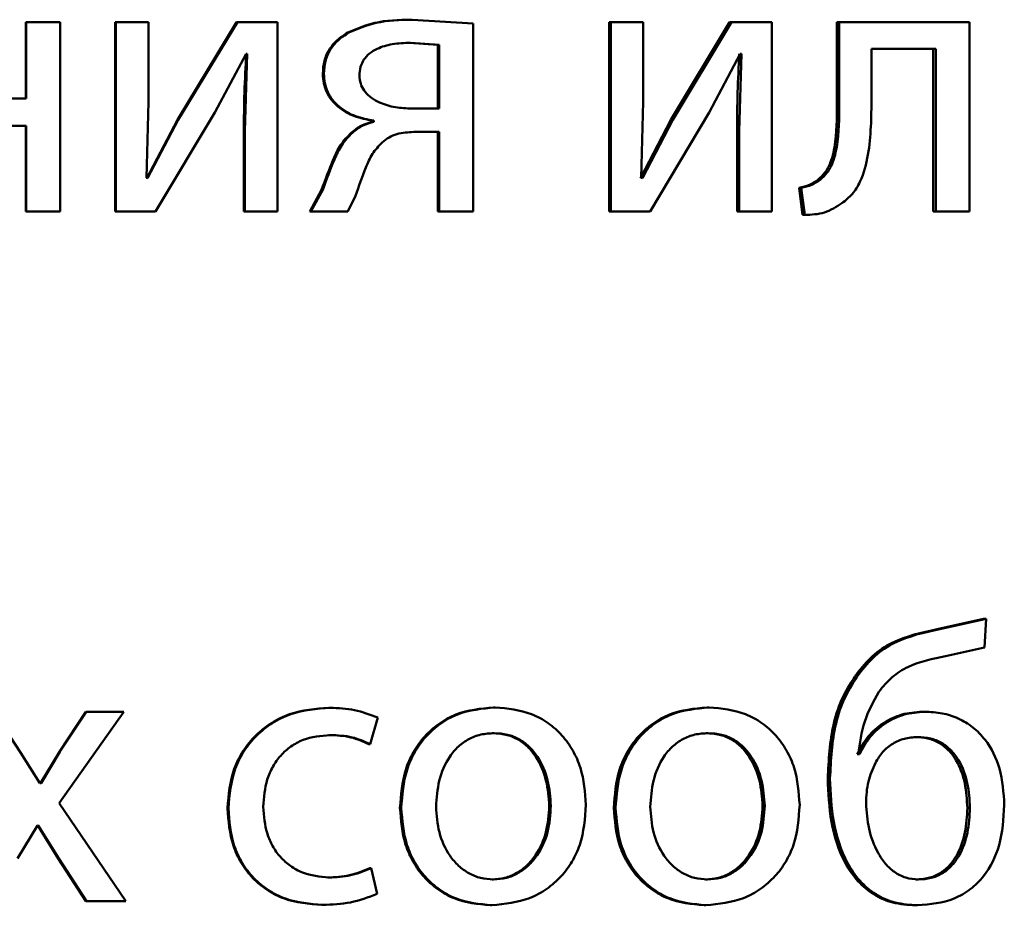
# Paper-space layout 'Лист1' of a CAD drawing. Units: millimetres. Extents: x -4772 to 5062, y -4829 to 5084.
# Drawn here: x -1330 to -1324, y 3559 to 3565 of the extents above; entities that cross this region are included whole.
import ezdxf

# ---------------------------------------------------------------- set-up
doc = ezdxf.new("R2010")
doc.units = ezdxf.units.MM

psp = doc.layouts.new('Лист1')

# ---------------------------------------------------------------- linework, layer by layer
at = {"color": 7, "linetype": 'Continuous', "lineweight": 50}
for p, q in [((-1327.4588, 3565.0223), (-1327.4505, 3565.0223)), ((-1327.0659, 3564.9976), (-1327.4505, 3565.0223)), ((-1329.8892, 3565.0075), (-1329.8892, 3564.526)), ((-1329.8892, 3565.0075), (-1329.8863, 3565.0075)), ((-1329.8863, 3565.0075), (-1329.8863, 3564.526)), ((-1329.6714, 3565.0075), (-1329.8863, 3565.0075)), ((-1329.6714, 3563.8127), (-1329.6714, 3565.0075)), ((-1329.324, 3565.0075), (-1329.324, 3563.8127)), ((-1329.324, 3565.0075), (-1329.3199, 3565.0075)), ((-1329.3199, 3565.0075), (-1329.3199, 3563.8127)), ((-1329.115, 3565.0075), (-1329.3199, 3565.0075)), ((-1329.115, 3564.5041), (-1329.115, 3565.0075)), ((-1328.5595, 3565.0075), (-1328.9321, 3564.3905)), ((-1328.5536, 3565.0075), (-1328.9271, 3564.3905)), ((-1328.5595, 3565.0075), (-1328.5536, 3565.0075)), ((-1328.2996, 3565.0075), (-1328.5536, 3565.0075)), ((-1328.2996, 3563.8127), (-1328.2996, 3565.0075)), ((-1327.0659, 3563.8127), (-1327.0659, 3564.9976)), ((-1326.2075, 3565.0075), (-1326.2075, 3563.8127)), ((-1326.2075, 3565.0075), (-1326.1964, 3565.0075)), ((-1326.1964, 3565.0075), (-1326.1964, 3563.8127)), ((-1325.9926, 3565.0075), (-1326.1964, 3565.0075)), ((-1325.9926, 3564.5041), (-1325.9926, 3565.0075)), ((-1325.4478, 3565.0075), (-1325.8178, 3564.3905)), ((-1325.435, 3565.0075), (-1325.8058, 3564.3905)), ((-1325.4478, 3565.0075), (-1325.435, 3565.0075)), ((-1325.1823, 3565.0075), (-1325.435, 3565.0075)), ((-1325.1823, 3563.8127), (-1325.1823, 3565.0075)), ((-1324.7702, 3565.0075), (-1324.7702, 3564.5263)), ((-1324.7702, 3565.0075), (-1324.7558, 3565.0075)), ((-1324.7558, 3565.0075), (-1324.7558, 3564.5263)), ((-1323.9339, 3565.0075), (-1324.7558, 3565.0075)), ((-1323.9339, 3563.8127), (-1323.9339, 3565.0075)), ((-1327.8576, 3564.9408), (-1327.8501, 3564.9408)), ((-1327.2886, 3564.8646), (-1327.4687, 3564.877)), ((-1327.4687, 3564.877), (-1327.4604, 3564.877)), ((-1327.2799, 3564.8646), (-1327.4604, 3564.877)), ((-1327.2886, 3564.8646), (-1327.2799, 3564.8646)), ((-1327.2886, 3564.4618), (-1327.2886, 3564.8646)), ((-1327.2799, 3564.4618), (-1327.2799, 3564.8646)), ((-1324.1465, 3564.8375), (-1324.5526, 3564.8375)), ((-1324.5526, 3564.5263), (-1324.5526, 3564.8375)), ((-1324.1623, 3564.8375), (-1324.1623, 3563.8127)), ((-1324.1465, 3564.8375), (-1324.1465, 3563.8127)), ((-1328.6969, 3564.4374), (-1328.4992, 3564.8078)), ((-1328.4918, 3564.8078), (-1328.5067, 3564.3189)), ((-1328.4918, 3564.8078), (-1328.4992, 3564.8078)), ((-1325.5774, 3564.4374), (-1325.3806, 3564.8078)), ((-1325.3737, 3564.8078), (-1325.388, 3564.3189)), ((-1325.3737, 3564.8078), (-1325.3806, 3564.8078)), ((-1328.0148, 3564.6816), (-1328.0078, 3564.6816)), ((-1329.8863, 3564.526), (-1330.4557, 3564.526)), ((-1324.7702, 3564.5263), (-1324.7558, 3564.5263)), ((-1329.1273, 3564.0247), (-1329.115, 3564.5041)), ((-1327.2799, 3564.4618), (-1327.4653, 3564.4618)), ((-1326.0049, 3564.0247), (-1325.9926, 3564.5041)), ((-1329.0705, 3563.8127), (-1328.6969, 3564.4374)), ((-1325.9483, 3563.8127), (-1325.5774, 3564.4374)), ((-1329.8863, 3564.3535), (-1330.4557, 3564.3535)), ((-1329.8892, 3564.3535), (-1329.8892, 3563.8127)), ((-1329.8863, 3564.3535), (-1329.8863, 3563.8127)), ((-1328.9321, 3564.3905), (-1329.1245, 3564.0222)), ((-1328.9271, 3564.3905), (-1329.1199, 3564.0222)), ((-1328.9321, 3564.3905), (-1328.9271, 3564.3905)), ((-1327.7, 3564.3852), (-1327.7, 3564.3778)), ((-1327.7, 3564.3852), (-1327.6922, 3564.3852)), ((-1327.7, 3564.3778), (-1327.6922, 3564.3778)), ((-1327.6922, 3564.3852), (-1327.6922, 3564.3778)), ((-1325.8178, 3564.3905), (-1326.0091, 3564.0222)), ((-1325.8058, 3564.3905), (-1325.9975, 3564.0222)), ((-1325.8178, 3564.3905), (-1325.8058, 3564.3905)), ((-1328.5127, 3564.3189), (-1328.5067, 3564.3189)), ((-1328.5127, 3564.3189), (-1328.5127, 3563.8127)), ((-1328.5067, 3564.3189), (-1328.5067, 3563.8127)), ((-1327.8354, 3564.309), (-1327.8279, 3564.309)), ((-1327.2799, 3564.314), (-1327.4406, 3564.314)), ((-1327.2886, 3564.314), (-1327.2886, 3563.8127)), ((-1327.2799, 3564.314), (-1327.2799, 3563.8127)), ((-1325.4009, 3564.3189), (-1325.4009, 3563.8127)), ((-1325.4009, 3564.3189), (-1325.388, 3564.3189)), ((-1325.388, 3564.3189), (-1325.388, 3563.8127)), ((-1329.1199, 3564.0222), (-1329.1273, 3564.0247)), ((-1325.9975, 3564.0222), (-1326.0049, 3564.0247)), ((-1325.0098, 3563.9608), (-1324.9878, 3563.7904)), ((-1325.0098, 3563.9608), (-1324.9959, 3563.9608)), ((-1324.9959, 3563.9608), (-1324.9739, 3563.7904)), ((-1324.8923, 3564.0102), (-1324.8782, 3564.0102)), ((-1328.0222, 3563.9485), (-1328.0961, 3563.8127)), ((-1328.0152, 3563.9485), (-1328.0892, 3563.8127)), ((-1328.0222, 3563.9485), (-1328.0152, 3563.9485)), ((-1327.8575, 3563.8127), (-1327.8083, 3563.9114)), ((-1329.8892, 3563.8127), (-1329.8863, 3563.8127)), ((-1329.6714, 3563.8127), (-1329.8863, 3563.8127)), ((-1329.324, 3563.8127), (-1329.3199, 3563.8127)), ((-1329.0705, 3563.8127), (-1329.3199, 3563.8127)), ((-1328.5127, 3563.8127), (-1328.5067, 3563.8127)), ((-1328.2996, 3563.8127), (-1328.5067, 3563.8127)), ((-1328.0961, 3563.8127), (-1328.0892, 3563.8127)), ((-1327.8575, 3563.8127), (-1328.0892, 3563.8127)), ((-1327.2886, 3563.8127), (-1327.2799, 3563.8127)), ((-1327.0659, 3563.8127), (-1327.2799, 3563.8127)), ((-1326.2075, 3563.8127), (-1326.1964, 3563.8127)), ((-1325.9483, 3563.8127), (-1326.1964, 3563.8127)), ((-1325.4009, 3563.8127), (-1325.388, 3563.8127)), ((-1325.1823, 3563.8127), (-1325.388, 3563.8127)), ((-1324.9878, 3563.7904), (-1324.9739, 3563.7904)), ((-1324.1623, 3563.8127), (-1324.1465, 3563.8127)), ((-1323.9339, 3563.8127), (-1324.1465, 3563.8127)), ((-1323.8452, 3561.2407), (-1324.1377, 3561.1765)), ((-1323.8288, 3561.2407), (-1324.1219, 3561.1765)), ((-1323.8452, 3561.2407), (-1323.8288, 3561.2407)), ((-1323.8386, 3561.0604), (-1323.8288, 3561.2407)), ((-1324.1377, 3561.1765), (-1324.1219, 3561.1765)), ((-1324.0853, 3561.0061), (-1323.8386, 3561.0604)), ((-1324.6454, 3560.895), (-1324.6308, 3560.895)), ((-1327.9756, 3560.6801), (-1327.9685, 3560.6801)), ((-1326.9372, 3560.6826), (-1326.9277, 3560.6826)), ((-1325.5898, 3560.6826), (-1325.5773, 3560.6826)), ((-1329.9212, 3560.3986), (-1330.0918, 3560.6554)), ((-1329.6786, 3560.0776), (-1329.2706, 3560.6554)), ((-1329.5093, 3560.6554), (-1329.6771, 3560.4011)), ((-1329.5056, 3560.6554), (-1329.6737, 3560.4011)), ((-1329.5093, 3560.6554), (-1329.5056, 3560.6554)), ((-1329.2706, 3560.6554), (-1329.5056, 3560.6554)), ((-1327.7167, 3560.4508), (-1327.6674, 3560.6184)), ((-1324.2328, 3560.6554), (-1324.2172, 3560.6554)), ((-1327.9756, 3560.5076), (-1327.9685, 3560.5076)), ((-1326.9421, 3560.52), (-1326.9326, 3560.52)), ((-1325.5946, 3560.52), (-1325.5821, 3560.52)), ((-1324.2767, 3560.4953), (-1324.2613, 3560.4953)), ((-1327.7244, 3560.4508), (-1327.7167, 3560.4508)), ((-1329.8, 3560.2035), (-1329.9212, 3560.3986)), ((-1329.6771, 3560.4011), (-1329.7955, 3560.2035)), ((-1329.6737, 3560.4011), (-1329.7924, 3560.2035)), ((-1329.6771, 3560.4011), (-1329.6737, 3560.4011)), ((-1324.6429, 3560.3866), (-1324.6283, 3560.3866)), ((-1324.6283, 3560.3866), (-1324.6356, 3560.3866)), ((-1324.8287, 3560.2335), (-1324.8144, 3560.2335)), ((-1329.7924, 3560.2035), (-1329.8, 3560.2035)), ((-1329.2582, 3559.4606), (-1329.6786, 3560.0776)), ((-1327.5276, 3560.048), (-1327.5194, 3560.048)), ((-1326.5858, 3560.0603), (-1326.5755, 3560.0603)), ((-1326.1782, 3560.048), (-1326.167, 3560.048)), ((-1325.2395, 3560.0603), (-1325.2262, 3560.0603)), ((-1323.9475, 3560.048), (-1323.9314, 3560.048)), ((-1328.6163, 3560.0455), (-1328.6106, 3560.0455)), ((-1329.9409, 3559.7298), (-1329.8148, 3559.9372)), ((-1329.8098, 3559.9372), (-1329.8148, 3559.9372)), ((-1329.8128, 3559.9372), (-1329.6845, 3559.7298)), ((-1329.8098, 3559.9372), (-1329.6811, 3559.7298)), ((-1329.6845, 3559.7298), (-1329.6811, 3559.7298)), ((-1329.6845, 3559.7298), (-1329.5093, 3559.4606)), ((-1329.6811, 3559.7298), (-1329.5056, 3559.4606)), ((-1327.7171, 3559.6677), (-1327.7093, 3559.6677)), ((-1327.6723, 3559.505), (-1327.7093, 3559.6677)), ((-1327.983, 3559.6084), (-1327.9759, 3559.6084)), ((-1326.947, 3559.5961), (-1326.9376, 3559.5961)), ((-1325.5995, 3559.5961), (-1325.587, 3559.5961)), ((-1324.2718, 3559.5961), (-1324.2563, 3559.5961)), ((-1329.5093, 3559.4606), (-1329.5056, 3559.4606)), ((-1329.2582, 3559.4606), (-1329.5056, 3559.4606)), ((-1328.0224, 3559.4359), (-1328.0154, 3559.4359)), ((-1326.9568, 3559.4334), (-1326.9473, 3559.4334)), ((-1325.6093, 3559.4334), (-1325.5968, 3559.4334)), ((-1324.2767, 3559.4334), (-1324.2613, 3559.4334))]:
    psp.add_line(p, q, dxfattribs=at)
for points, knots in [([(-1327.4588, 3565.0223), (-1327.5359, 3565.0207), (-1327.6741, 3565.0178), (-1327.8013, 3564.9644), (-1327.8576, 3564.9408)], [0, 0, 0, 0, 0.5578861, 1, 1, 1, 1]), ([(-1327.4505, 3565.0223), (-1327.5277, 3565.0207), (-1327.6662, 3565.0178), (-1327.7937, 3564.9644), (-1327.8501, 3564.9408)], [0, 0, 0, 0, 0.557944, 1, 1, 1, 1]), ([(-1327.8576, 3564.9408), (-1327.8813, 3564.9254), (-1327.9269, 3564.896), (-1327.9777, 3564.8336), (-1328.0094, 3564.7609), (-1328.013, 3564.7086), (-1328.0148, 3564.6816)], [0, 0, 0, 0, 0.265946, 0.508896, 0.747142, 1, 1, 1, 1]), ([(-1327.8501, 3564.9408), (-1327.874, 3564.9254), (-1327.9196, 3564.896), (-1327.9705, 3564.8337), (-1328.0023, 3564.761), (-1328.0059, 3564.7086), (-1328.0078, 3564.6816)], [0, 0, 0, 0, 0.26615, 0.509149, 0.74731, 1, 1, 1, 1]), ([(-1327.4604, 3564.877), (-1327.4997, 3564.8755), (-1327.5716, 3564.8727), (-1327.6601, 3564.847), (-1327.72, 3564.8115), (-1327.7568, 3564.7719), (-1327.7794, 3564.7232), (-1327.7821, 3564.6877), (-1327.7836, 3564.6692)], [0, 0, 0, 0, 0.273689, 0.500876, 0.63418, 0.754222, 0.872102, 1, 1, 1, 1]), ([(-1328.4978, 3564.8078), (-1328.5021, 3564.7264), (-1328.5108, 3564.5636), (-1328.5121, 3564.4005), (-1328.5127, 3564.3189)], [0, 0, 0, 0, 0.500009, 1, 1, 1, 1]), ([(-1325.3866, 3564.8078), (-1325.3908, 3564.7264), (-1325.3991, 3564.5635), (-1325.4003, 3564.4005), (-1325.4009, 3564.3189)], [0, 0, 0, 0, 0.500009, 1, 1, 1, 1]), ([(-1328.0148, 3564.6816), (-1328.0135, 3564.6611), (-1328.011, 3564.6212), (-1327.9917, 3564.5645), (-1327.9607, 3564.5141), (-1327.905, 3564.4577), (-1327.8171, 3564.4067), (-1327.7391, 3564.3924), (-1327.7, 3564.3852)], [0, 0, 0, 0, 0.129312, 0.2517, 0.3733, 0.500358, 0.749978, 1, 1, 1, 1]), ([(-1328.0078, 3564.6816), (-1328.0065, 3564.6612), (-1328.0042, 3564.6213), (-1327.9849, 3564.5647), (-1327.9537, 3564.5142), (-1327.8977, 3564.4577), (-1327.8095, 3564.4067), (-1327.7314, 3564.3924), (-1327.6922, 3564.3852)], [0, 0, 0, 0, 0.1287096, 0.2507916, 0.3724864, 0.5000914, 0.74979, 1, 1, 1, 1]), ([(-1327.7836, 3564.6692), (-1327.782, 3564.6522), (-1327.779, 3564.6189), (-1327.7556, 3564.5729), (-1327.7182, 3564.5344), (-1327.6565, 3564.4969), (-1327.5703, 3564.4683), (-1327.5003, 3564.464), (-1327.4653, 3564.4618)], [0, 0, 0, 0, 0.120956, 0.236895, 0.359764, 0.499398, 0.749554, 1, 1, 1, 1]), ([(-1324.7702, 3564.5263), (-1324.7702, 3564.4348), (-1324.7701, 3564.2975), (-1324.8002, 3564.1385), (-1324.842, 3564.0557), (-1324.8759, 3564.0251), (-1324.8923, 3564.0102)], [0, 0, 0, 0, 0.5006459, 0.7504661, 0.8789693, 1, 1, 1, 1]), ([(-1324.7558, 3564.5263), (-1324.7558, 3564.4348), (-1324.7558, 3564.2975), (-1324.786, 3564.1385), (-1324.8278, 3564.0557), (-1324.8618, 3564.0251), (-1324.8782, 3564.0102)], [0, 0, 0, 0, 0.50053, 0.75032, 0.878827, 1, 1, 1, 1]), ([(-1324.7387, 3563.8645), (-1324.716, 3563.8826), (-1324.6694, 3563.9196), (-1324.6074, 3564.0231), (-1324.5553, 3564.2278), (-1324.5536, 3564.4069), (-1324.5526, 3564.5263)], [0, 0, 0, 0, 0.121891, 0.249855, 0.499596, 1, 1, 1, 1]), ([(-1327.7, 3564.3778), (-1327.7238, 3564.3713), (-1327.7735, 3564.3577), (-1327.8142, 3564.3257), (-1327.8354, 3564.309)], [0, 0, 0, 0, 0.477533, 1, 1, 1, 1]), ([(-1327.6922, 3564.3778), (-1327.716, 3564.3713), (-1327.7659, 3564.3577), (-1327.8066, 3564.3257), (-1327.8279, 3564.309)], [0, 0, 0, 0, 0.477651, 1, 1, 1, 1]), ([(-1327.8354, 3564.309), (-1327.8592, 3564.2843), (-1327.9069, 3564.2348), (-1327.9637, 3564.1088), (-1327.9988, 3564.0127), (-1328.0222, 3563.9485)], [0, 0, 0, 0, 0.249369, 0.499408, 1, 1, 1, 1]), ([(-1327.8279, 3564.309), (-1327.8518, 3564.2843), (-1327.8996, 3564.2348), (-1327.9565, 3564.1088), (-1327.9917, 3564.0127), (-1328.0152, 3563.9485)], [0, 0, 0, 0, 0.2494846, 0.4995167, 1, 1, 1, 1]), ([(-1327.6404, 3564.2473), (-1327.6261, 3564.2585), (-1327.5978, 3564.2806), (-1327.5307, 3564.3088), (-1327.4766, 3564.3119), (-1327.4406, 3564.314)], [0, 0, 0, 0, 0.251102, 0.500221, 1, 1, 1, 1]), ([(-1327.8083, 3563.9114), (-1327.7873, 3563.971), (-1327.7558, 3564.0603), (-1327.7059, 3564.1781), (-1327.6622, 3564.2243), (-1327.6404, 3564.2473)], [0, 0, 0, 0, 0.500636, 0.750756, 1, 1, 1, 1]), ([(-1324.8923, 3564.0102), (-1324.909, 3563.9991), (-1324.9449, 3563.9751), (-1324.9871, 3563.9658), (-1325.0098, 3563.9608)], [0, 0, 0, 0, 0.464068, 1, 1, 1, 1]), ([(-1324.8782, 3564.0102), (-1324.895, 3563.9991), (-1324.931, 3563.9751), (-1324.9733, 3563.9658), (-1324.9959, 3563.9608)], [0, 0, 0, 0, 0.463969, 1, 1, 1, 1]), ([(-1324.9739, 3563.7904), (-1324.9313, 3563.792), (-1324.8462, 3563.7952), (-1324.7745, 3563.8414), (-1324.7387, 3563.8645)], [0, 0, 0, 0, 0.500938, 1, 1, 1, 1]), ([(-1324.1377, 3561.1765), (-1324.2352, 3561.1551), (-1324.3815, 3561.1229), (-1324.5511, 3561.0122), (-1324.6139, 3560.9341), (-1324.6454, 3560.895)], [0, 0, 0, 0, 0.499806, 0.749587, 1, 1, 1, 1]), ([(-1324.1219, 3561.1765), (-1324.2197, 3561.1551), (-1324.3662, 3561.1229), (-1324.5362, 3561.0122), (-1324.5992, 3560.9341), (-1324.6308, 3560.895)], [0, 0, 0, 0, 0.499998, 0.749739, 1, 1, 1, 1]), ([(-1324.5059, 3560.7814), (-1324.4801, 3560.813), (-1324.428, 3560.8768), (-1324.2866, 3560.9647), (-1324.1656, 3560.9896), (-1324.0853, 3561.0061)], [0, 0, 0, 0, 0.247333, 0.499938, 1, 1, 1, 1]), ([(-1324.6454, 3560.895), (-1324.6763, 3560.8477), (-1324.7399, 3560.7503), (-1324.8141, 3560.527), (-1324.8229, 3560.3502), (-1324.8287, 3560.2335)], [0, 0, 0, 0, 0.243077, 0.500166, 1, 1, 1, 1]), ([(-1324.6308, 3560.895), (-1324.6617, 3560.8477), (-1324.7255, 3560.7503), (-1324.7998, 3560.527), (-1324.8086, 3560.3502), (-1324.8144, 3560.2335)], [0, 0, 0, 0, 0.243138, 0.500262, 1, 1, 1, 1]), ([(-1324.6356, 3560.3866), (-1324.6262, 3560.4566), (-1324.6073, 3560.5964), (-1324.5397, 3560.7198), (-1324.5059, 3560.7814)], [0, 0, 0, 0, 0.50035, 1, 1, 1, 1]), ([(-1327.9756, 3560.6801), (-1328.0603, 3560.6731), (-1328.1878, 3560.6624), (-1328.3407, 3560.5874), (-1328.4406, 3560.509), (-1328.5203, 3560.4103), (-1328.5975, 3560.2581), (-1328.6088, 3560.1304), (-1328.6163, 3560.0455)], [0, 0, 0, 0, 0.249631, 0.37621, 0.500049, 0.624063, 0.750462, 1, 1, 1, 1]), ([(-1327.9685, 3560.6801), (-1328.0533, 3560.6731), (-1328.1811, 3560.6624), (-1328.3343, 3560.5874), (-1328.4344, 3560.509), (-1328.5143, 3560.4103), (-1328.5917, 3560.2582), (-1328.6031, 3560.1304), (-1328.6106, 3560.0455)], [0, 0, 0, 0, 0.249893, 0.376538, 0.50043, 0.624383, 0.750728, 1, 1, 1, 1]), ([(-1327.6674, 3560.6184), (-1327.7159, 3560.6366), (-1327.813, 3560.6731), (-1327.9166, 3560.6778), (-1327.9685, 3560.6801)], [0, 0, 0, 0, 0.499648, 1, 1, 1, 1]), ([(-1326.9372, 3560.6826), (-1327.0184, 3560.6746), (-1327.1406, 3560.6625), (-1327.2837, 3560.5827), (-1327.3748, 3560.502), (-1327.4459, 3560.4025), (-1327.5124, 3560.2528), (-1327.5215, 3560.1296), (-1327.5276, 3560.048)], [0, 0, 0, 0, 0.2493098, 0.3750617, 0.4997039, 0.6228622, 0.7501581, 1, 1, 1, 1]), ([(-1326.9277, 3560.6826), (-1327.0091, 3560.6746), (-1327.1316, 3560.6625), (-1327.275, 3560.5827), (-1327.3663, 3560.502), (-1327.4375, 3560.4025), (-1327.5042, 3560.2528), (-1327.5134, 3560.1296), (-1327.5194, 3560.048)], [0, 0, 0, 0, 0.249583, 0.375396, 0.500084, 0.623174, 0.750412, 1, 1, 1, 1]), ([(-1326.354, 3560.0677), (-1326.36, 3560.1469), (-1326.3691, 3560.2663), (-1326.4338, 3560.4115), (-1326.5026, 3560.5082), (-1326.5908, 3560.5866), (-1326.7299, 3560.6638), (-1326.8487, 3560.6751), (-1326.9277, 3560.6826)], [0, 0, 0, 0, 0.249576, 0.376857, 0.499913, 0.624715, 0.750399, 1, 1, 1, 1]), ([(-1325.5898, 3560.6826), (-1325.6707, 3560.6746), (-1325.7925, 3560.6625), (-1325.9351, 3560.5827), (-1326.0259, 3560.502), (-1326.0968, 3560.4025), (-1326.1631, 3560.2528), (-1326.1722, 3560.1296), (-1326.1782, 3560.048)], [0, 0, 0, 0, 0.2493093, 0.3750597, 0.4997032, 0.6228574, 0.7501574, 1, 1, 1, 1]), ([(-1325.5773, 3560.6826), (-1325.6584, 3560.6746), (-1325.7804, 3560.6625), (-1325.9234, 3560.5827), (-1326.0144, 3560.502), (-1326.0854, 3560.4025), (-1326.1519, 3560.2528), (-1326.161, 3560.1296), (-1326.167, 3560.048)], [0, 0, 0, 0, 0.249582, 0.375394, 0.500083, 0.623169, 0.750411, 1, 1, 1, 1]), ([(-1325.0056, 3560.0677), (-1325.0116, 3560.1469), (-1325.0206, 3560.2663), (-1325.0851, 3560.4115), (-1325.1536, 3560.5082), (-1325.2416, 3560.5866), (-1325.3802, 3560.6638), (-1325.4985, 3560.6751), (-1325.5773, 3560.6826)], [0, 0, 0, 0, 0.249576, 0.376857, 0.499913, 0.624715, 0.750399, 1, 1, 1, 1]), ([(-1324.2328, 3560.6554), (-1324.2761, 3560.6519), (-1324.3624, 3560.6449), (-1324.4802, 3560.5873), (-1324.5808, 3560.5024), (-1324.6221, 3560.4254), (-1324.6429, 3560.3866)], [0, 0, 0, 0, 0.25126, 0.50007, 0.748262, 1, 1, 1, 1]), ([(-1324.2172, 3560.6554), (-1324.2607, 3560.6519), (-1324.3471, 3560.6449), (-1324.4652, 3560.5874), (-1324.566, 3560.5025), (-1324.6074, 3560.4254), (-1324.6283, 3560.3866)], [0, 0, 0, 0, 0.251425, 0.500337, 0.748464, 1, 1, 1, 1]), ([(-1323.7145, 3560.0652), (-1323.7192, 3560.1437), (-1323.7282, 3560.2904), (-1323.8113, 3560.4588), (-1323.91, 3560.5598), (-1324.0032, 3560.6156), (-1324.1074, 3560.6495), (-1324.1799, 3560.6534), (-1324.2172, 3560.6554)], [0, 0, 0, 0, 0.26702, 0.499047, 0.624431, 0.749368, 0.870896, 1, 1, 1, 1]), ([(-1328.3908, 3560.0554), (-1328.3863, 3560.1136), (-1328.3796, 3560.2016), (-1328.3325, 3560.3088), (-1328.2823, 3560.3803), (-1328.2174, 3560.4383), (-1328.1144, 3560.4947), (-1328.0268, 3560.5025), (-1327.9685, 3560.5076)], [0, 0, 0, 0, 0.249595, 0.377304, 0.499922, 0.624732, 0.750362, 1, 1, 1, 1]), ([(-1327.9756, 3560.5076), (-1327.9287, 3560.5059), (-1327.8413, 3560.5027), (-1327.7614, 3560.4673), (-1327.7244, 3560.4508)], [0, 0, 0, 0, 0.536536, 1, 1, 1, 1]), ([(-1327.9685, 3560.5076), (-1327.9215, 3560.5059), (-1327.8338, 3560.5027), (-1327.7538, 3560.4673), (-1327.7167, 3560.4508)], [0, 0, 0, 0, 0.536599, 1, 1, 1, 1]), ([(-1326.9326, 3560.52), (-1326.9614, 3560.5183), (-1327.017, 3560.5149), (-1327.095, 3560.4855), (-1327.1622, 3560.4375), (-1327.233, 3560.3522), (-1327.2889, 3560.2214), (-1327.2962, 3560.1108), (-1327.2999, 3560.0554)], [0, 0, 0, 0, 0.130358, 0.251968, 0.372756, 0.500799, 0.750169, 1, 1, 1, 1]), ([(-1326.5858, 3560.0603), (-1326.5897, 3560.1145), (-1326.5976, 3560.2229), (-1326.6521, 3560.3513), (-1326.7202, 3560.4365), (-1326.7852, 3560.485), (-1326.8606, 3560.5148), (-1326.9144, 3560.5183), (-1326.9421, 3560.52)], [0, 0, 0, 0, 0.250014, 0.499627, 0.62984, 0.751154, 0.871764, 1, 1, 1, 1]), ([(-1326.5755, 3560.0603), (-1326.5795, 3560.1145), (-1326.5873, 3560.2229), (-1326.642, 3560.3513), (-1326.7102, 3560.4365), (-1326.7754, 3560.485), (-1326.8509, 3560.5148), (-1326.9048, 3560.5183), (-1326.9326, 3560.52)], [0, 0, 0, 0, 0.249796, 0.49927, 0.629482, 0.750862, 0.871597, 1, 1, 1, 1]), ([(-1325.5821, 3560.52), (-1325.6108, 3560.5183), (-1325.6662, 3560.5149), (-1325.744, 3560.4855), (-1325.811, 3560.4375), (-1325.8815, 3560.3522), (-1325.9372, 3560.2214), (-1325.9445, 3560.1108), (-1325.9481, 3560.0554)], [0, 0, 0, 0, 0.130363, 0.251973, 0.372757, 0.500798, 0.750168, 1, 1, 1, 1]), ([(-1325.2395, 3560.0603), (-1325.2434, 3560.1145), (-1325.2513, 3560.2229), (-1325.3056, 3560.3513), (-1325.3735, 3560.4365), (-1325.4383, 3560.485), (-1325.5134, 3560.5148), (-1325.567, 3560.5183), (-1325.5946, 3560.52)], [0, 0, 0, 0, 0.250013, 0.499626, 0.629841, 0.751159, 0.87177, 1, 1, 1, 1]), ([(-1325.2262, 3560.0603), (-1325.2301, 3560.1145), (-1325.238, 3560.2229), (-1325.2925, 3560.3513), (-1325.3605, 3560.4365), (-1325.4254, 3560.485), (-1325.5007, 3560.5148), (-1325.5544, 3560.5183), (-1325.5821, 3560.52)], [0, 0, 0, 0, 0.249795, 0.499269, 0.629484, 0.750867, 0.871603, 1, 1, 1, 1]), ([(-1324.2613, 3560.4953), (-1324.2896, 3560.4934), (-1324.3445, 3560.4896), (-1324.4203, 3560.4564), (-1324.4848, 3560.4042), (-1324.5133, 3560.3567), (-1324.5279, 3560.3323)], [0, 0, 0, 0, 0.2578045, 0.5008438, 0.7440277, 1, 1, 1, 1]), ([(-1323.9475, 3560.048), (-1323.9505, 3560.1003), (-1323.9564, 3560.2046), (-1324.0021, 3560.3303), (-1324.0643, 3560.4141), (-1324.1254, 3560.4615), (-1324.1978, 3560.4904), (-1324.2498, 3560.4936), (-1324.2767, 3560.4953)], [0, 0, 0, 0, 0.250216, 0.49986, 0.628342, 0.748529, 0.869455, 1, 1, 1, 1]), ([(-1323.9314, 3560.048), (-1323.9343, 3560.1003), (-1323.9402, 3560.2046), (-1323.9861, 3560.3303), (-1324.0484, 3560.4141), (-1324.1097, 3560.4615), (-1324.1822, 3560.4904), (-1324.2343, 3560.4936), (-1324.2613, 3560.4953)], [0, 0, 0, 0, 0.250002, 0.499499, 0.627975, 0.748227, 0.869281, 1, 1, 1, 1]), ([(-1324.5279, 3560.3323), (-1324.545, 3560.2937), (-1324.5808, 3560.2127), (-1324.5849, 3560.124), (-1324.5871, 3560.0776)], [0, 0, 0, 0, 0.477218, 1, 1, 1, 1]), ([(-1324.8287, 3560.2335), (-1324.8247, 3560.1421), (-1324.8166, 3559.9593), (-1324.7467, 3559.7362), (-1324.6448, 3559.5845), (-1324.5413, 3559.4969), (-1324.4156, 3559.4425), (-1324.3242, 3559.4365), (-1324.2767, 3559.4334)], [0, 0, 0, 0, 0.2503504, 0.5000954, 0.6284333, 0.7476347, 0.8691025, 1, 1, 1, 1]), ([(-1324.8144, 3560.2335), (-1324.8104, 3560.1421), (-1324.8024, 3559.9593), (-1324.7325, 3559.7367), (-1324.6305, 3559.585), (-1324.527, 3559.4971), (-1324.4004, 3559.4425), (-1324.3088, 3559.4365), (-1324.2613, 3559.4334)], [0, 0, 0, 0, 0.25015, 0.499748, 0.62648, 0.747321, 0.868909, 1, 1, 1, 1]), ([(-1327.9759, 3559.6084), (-1328.0332, 3559.6141), (-1328.1193, 3559.6226), (-1328.22, 3559.6791), (-1328.2841, 3559.7363), (-1328.3331, 3559.8058), (-1328.3799, 3559.9108), (-1328.3864, 3559.9971), (-1328.3908, 3560.0554)], [0, 0, 0, 0, 0.249574, 0.375227, 0.500083, 0.624519, 0.745909, 1, 1, 1, 1]), ([(-1327.5276, 3560.048), (-1327.5215, 3559.9692), (-1327.5124, 3559.8503), (-1327.4475, 3559.7059), (-1327.3788, 3559.6097), (-1327.2911, 3559.5314), (-1327.1533, 3559.4534), (-1327.0353, 3559.4414), (-1326.9568, 3559.4334)], [0, 0, 0, 0, 0.2498265, 0.3769694, 0.5003091, 0.6252136, 0.7507268, 1, 1, 1, 1]), ([(-1327.5194, 3560.048), (-1327.5133, 3559.9692), (-1327.5042, 3559.8503), (-1327.4392, 3559.7059), (-1327.3703, 3559.6097), (-1327.2823, 3559.5314), (-1327.1443, 3559.4534), (-1327.026, 3559.4414), (-1326.9473, 3559.4334)], [0, 0, 0, 0, 0.249573, 0.376591, 0.499932, 0.624835, 0.750454, 1, 1, 1, 1]), ([(-1327.2999, 3560.0554), (-1327.2962, 3560.001), (-1327.2888, 3559.8923), (-1327.2312, 3559.765), (-1327.1608, 3559.6818), (-1327.0949, 3559.6336), (-1327.0193, 3559.602), (-1326.965, 3559.5981), (-1326.9376, 3559.5961)], [0, 0, 0, 0, 0.249834, 0.499279, 0.627193, 0.74963, 0.873287, 1, 1, 1, 1]), ([(-1326.9473, 3559.4334), (-1326.8659, 3559.4419), (-1326.7433, 3559.4547), (-1326.5994, 3559.5338), (-1326.5088, 3559.6124), (-1326.4387, 3559.7073), (-1326.3694, 3559.856), (-1326.3602, 3559.9815), (-1326.354, 3560.0677)], [0, 0, 0, 0, 0.249604, 0.376004, 0.500126, 0.617558, 0.737075, 1, 1, 1, 1]), ([(-1326.947, 3559.5961), (-1326.9196, 3559.5982), (-1326.8651, 3559.6022), (-1326.7896, 3559.6348), (-1326.7239, 3559.6838), (-1326.6544, 3559.7674), (-1326.5969, 3559.8955), (-1326.5895, 3560.0048), (-1326.5858, 3560.0603)], [0, 0, 0, 0, 0.126104, 0.250053, 0.372335, 0.500332, 0.746309, 1, 1, 1, 1]), ([(-1326.9376, 3559.5961), (-1326.91, 3559.5982), (-1326.8555, 3559.6022), (-1326.7798, 3559.6347), (-1326.7139, 3559.6838), (-1326.6443, 3559.7674), (-1326.5866, 3559.8954), (-1326.5793, 3560.0048), (-1326.5755, 3560.0603)], [0, 0, 0, 0, 0.126266, 0.250339, 0.372686, 0.500686, 0.746532, 1, 1, 1, 1]), ([(-1326.1782, 3560.048), (-1326.1722, 3559.9692), (-1326.1631, 3559.8503), (-1326.0984, 3559.7059), (-1326.0299, 3559.6097), (-1325.9425, 3559.5314), (-1325.8051, 3559.4534), (-1325.6875, 3559.4414), (-1325.6093, 3559.4334)], [0, 0, 0, 0, 0.249827, 0.376974, 0.50031, 0.625216, 0.750727, 1, 1, 1, 1]), ([(-1326.167, 3560.048), (-1326.161, 3559.9692), (-1326.1519, 3559.8503), (-1326.087, 3559.7059), (-1326.0184, 3559.6097), (-1325.9307, 3559.5314), (-1325.7931, 3559.4534), (-1325.6752, 3559.4414), (-1325.5968, 3559.4334)], [0, 0, 0, 0, 0.249574, 0.376596, 0.499932, 0.624837, 0.750455, 1, 1, 1, 1]), ([(-1325.9481, 3560.0554), (-1325.9445, 3560.001), (-1325.9371, 3559.8923), (-1325.8797, 3559.765), (-1325.8095, 3559.6817), (-1325.7438, 3559.6336), (-1325.6685, 3559.602), (-1325.6144, 3559.5981), (-1325.587, 3559.5961)], [0, 0, 0, 0, 0.249835, 0.499279, 0.627191, 0.749629, 0.873274, 1, 1, 1, 1]), ([(-1325.5995, 3559.5961), (-1325.5721, 3559.5982), (-1325.5178, 3559.6022), (-1325.4426, 3559.6348), (-1325.3771, 3559.6838), (-1325.3079, 3559.7675), (-1325.2505, 3559.8955), (-1325.2432, 3560.0048), (-1325.2395, 3560.0603)], [0, 0, 0, 0, 0.12609, 0.250053, 0.372334, 0.500332, 0.746317, 1, 1, 1, 1]), ([(-1325.5968, 3559.4334), (-1325.5157, 3559.4419), (-1325.3935, 3559.4547), (-1325.2501, 3559.5338), (-1325.1598, 3559.6124), (-1325.09, 3559.7073), (-1325.0209, 3559.856), (-1325.0118, 3559.9815), (-1325.0056, 3560.0677)], [0, 0, 0, 0, 0.2496045, 0.3760043, 0.5001256, 0.6175577, 0.7370747, 1, 1, 1, 1]), ([(-1325.587, 3559.5961), (-1325.5596, 3559.5982), (-1325.5052, 3559.6022), (-1325.4297, 3559.6348), (-1325.3641, 3559.6838), (-1325.2947, 3559.7674), (-1325.2373, 3559.8955), (-1325.2299, 3560.0048), (-1325.2262, 3560.0603)], [0, 0, 0, 0, 0.126252, 0.250339, 0.372685, 0.500686, 0.74654, 1, 1, 1, 1]), ([(-1324.5871, 3560.0776), (-1324.5832, 3560.0236), (-1324.5755, 3559.9156), (-1324.5274, 3559.7859), (-1324.4677, 3559.6956), (-1324.4087, 3559.6404), (-1324.337, 3559.6029), (-1324.2834, 3559.5984), (-1324.2563, 3559.5961)], [0, 0, 0, 0, 0.249963, 0.499782, 0.630826, 0.750019, 0.873575, 1, 1, 1, 1]), ([(-1324.2718, 3559.5961), (-1324.2451, 3559.5979), (-1324.1936, 3559.6013), (-1324.1218, 3559.6311), (-1324.0613, 3559.6799), (-1324.0003, 3559.7651), (-1323.9558, 3559.8914), (-1323.9503, 3559.9958), (-1323.9475, 3560.048)], [0, 0, 0, 0, 0.129198, 0.249449, 0.370023, 0.500117, 0.749779, 1, 1, 1, 1]), ([(-1324.2613, 3559.4334), (-1324.1824, 3559.4404), (-1324.0639, 3559.451), (-1323.9262, 3559.5312), (-1323.8183, 3559.6382), (-1323.7288, 3559.8211), (-1323.7195, 3559.9797), (-1323.7145, 3560.0652)], [0, 0, 0, 0, 0.24979, 0.375326, 0.500376, 0.730852, 1, 1, 1, 1]), ([(-1324.2563, 3559.5961), (-1324.2296, 3559.5979), (-1324.1779, 3559.6013), (-1324.106, 3559.6311), (-1324.0454, 3559.6798), (-1323.9843, 3559.765), (-1323.9396, 3559.8914), (-1323.9341, 3559.9958), (-1323.9314, 3560.048)], [0, 0, 0, 0, 0.129372, 0.249751, 0.370387, 0.500474, 0.749989, 1, 1, 1, 1]), ([(-1328.6163, 3560.0455), (-1328.61, 3559.9653), (-1328.6005, 3559.8442), (-1328.532, 3559.6981), (-1328.4594, 3559.6024), (-1328.3669, 3559.5261), (-1328.2232, 3559.4529), (-1328.1025, 3559.4427), (-1328.0224, 3559.4359)], [0, 0, 0, 0, 0.249711, 0.376839, 0.500105, 0.624037, 0.750464, 1, 1, 1, 1]), ([(-1328.6106, 3560.0455), (-1328.6043, 3559.9653), (-1328.5948, 3559.8441), (-1328.5261, 3559.6981), (-1328.4533, 3559.6024), (-1328.3606, 3559.5261), (-1328.2166, 3559.4529), (-1328.0956, 3559.4427), (-1328.0154, 3559.4359)], [0, 0, 0, 0, 0.2494495, 0.3764549, 0.499721, 0.6236587, 0.7501959, 1, 1, 1, 1]), ([(-1327.7171, 3559.6677), (-1327.7597, 3559.6503), (-1327.845, 3559.6155), (-1327.937, 3559.6108), (-1327.983, 3559.6084)], [0, 0, 0, 0, 0.500087, 1, 1, 1, 1]), ([(-1327.7093, 3559.6677), (-1327.7521, 3559.6503), (-1327.8376, 3559.6155), (-1327.9298, 3559.6108), (-1327.9759, 3559.6084)], [0, 0, 0, 0, 0.500034, 1, 1, 1, 1]), ([(-1328.0154, 3559.4359), (-1327.9563, 3559.4382), (-1327.8382, 3559.4428), (-1327.7276, 3559.4843), (-1327.6723, 3559.505)], [0, 0, 0, 0, 0.500483, 1, 1, 1, 1])]:
    psp.add_open_spline(points, degree=3, knots=knots, dxfattribs=at)

doc.saveas('drawing.dxf')
